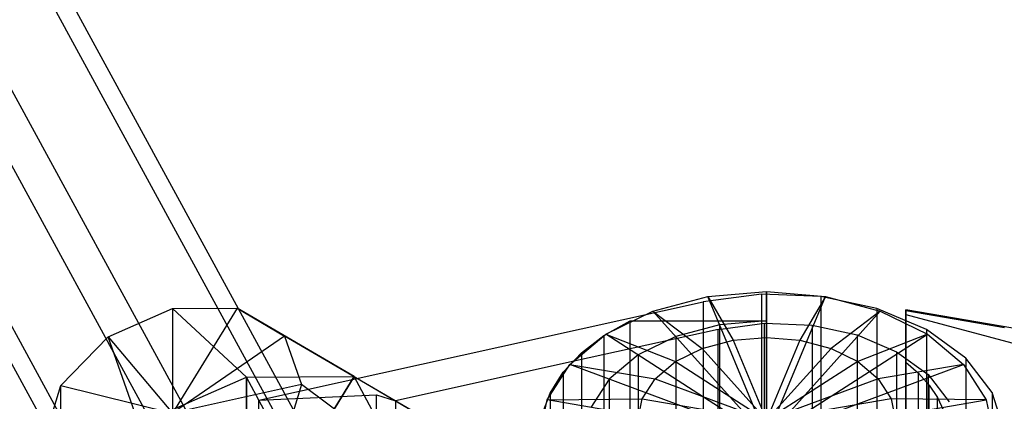
# Model space of a CAD drawing. Extents: x -3250 to 3250, y -2924 to 3476.
# Drawn here: x -285 to -220, y -647 to -621 of the extents above; entities that cross this region are included whole.
import ezdxf

# ---------------------------------------------------------------- set-up
doc = ezdxf.new("R2010")
doc.units = 0

msp = doc.modelspace()

# ---------------------------------------------------------------- linework, layer by layer
at = {"color": 0}
for p, q in [((36.682667, -1206.797896, 51.424368), (-613.324501, -13.701106, 1473.301754)), ((29.396177, -1208.981925, 48.821543), (-620.888754, -15.375298, 1471.306529)), ((40.325911, -1211.013193, 57.179143), (-609.542375, -18.171321, 1478.752729)), ((25.752932, -1215.381251, 51.973494), (-624.67088, -21.519706, 1474.76228)), ((-613.324501, -24.315729, 1482.20848), (36.682667, -1217.412519, 60.331094)), ((29.396177, -1219.596548, 57.728269), (-620.888754, -25.989921, 1480.213255)), ((-243.207126, -640.574022, 713.666217), (-239.589412, -639.610801, 714.814139)), ((-236.048831, -639.458755, 714.995341), (-239.886006, -639.960567, 714.397304)), ((-239.589412, -639.610801, 714.814139), (-235.707126, -639.282264, 715.205674)), ((-235.707126, -648.924078, 703.715008), (-239.589412, -639.610801, 714.814139)), ((-239.589412, -639.610801, 714.814139), (-237.907088, -642.497487, 709.040334)), ((-232.140349, -639.612415, 714.812216), (-236.048831, -639.458755, 714.995341)), ((-236.048831, -639.458755, 714.995341), (-236.048831, -647.119199, 721.423217)), ((-235.707126, -648.924078, 703.715008), (-235.707126, -639.282264, 715.205674)), ((-235.707126, -639.282264, 715.205674), (-235.707126, -642.311317, 709.262204)), ((-235.707126, -639.282264, 715.205674), (-231.824841, -639.610801, 714.814139)), ((-235.707126, -648.924078, 703.715008), (-231.824841, -639.610801, 714.814139)), ((-231.824841, -639.610801, 714.814139), (-233.507164, -642.497487, 709.040334)), ((-228.426916, -640.411077, 713.860408), (-232.140349, -639.612415, 714.812216)), ((-232.140349, -639.612415, 714.812216), (-232.140349, -647.272859, 721.240092)), ((-231.824841, -639.610801, 714.814139), (-228.207126, -640.574022, 713.666217)), ((-279.149358, -642.273702, 722.850808), (-274.894524, -640.408307, 723.198051)), ((-274.894524, -640.408307, 723.198051), (-270.639691, -640.390261, 725.095405)), ((-270.639691, -640.390261, 725.095405), (-274.894524, -647.302707, 728.98314)), ((-270.011002, -644.928555, 708.476687), (-274.894524, -640.408307, 723.198051)), ((-274.894524, -640.408307, 723.198051), (-274.894524, -647.302707, 728.98314)), ((-262.919613, -644.898478, 711.638942), (-270.639691, -640.390261, 725.095405)), ((-270.639691, -640.390261, 725.095405), (-267.524937, -642.2244, 728.034473)), ((-269.197082, -646.447974, 706.665914), (-239.886006, -639.960567, 714.397304)), ((-239.886006, -639.960567, 714.397304), (-239.886006, -647.621012, 720.82518)), ((-225.161598, -641.800312, 712.204781), (-228.426916, -640.411077, 713.860408)), ((-228.426916, -640.411077, 713.860408), (-228.426916, -648.071521, 720.288284)), ((-246.313728, -642.106286, 711.840136), (-243.207126, -640.574022, 713.666217)), ((-235.707126, -648.924078, 703.715008), (-243.207126, -640.574022, 713.666217)), ((-243.207126, -640.574022, 713.666217), (-239.957126, -643.043313, 708.389845)), ((-235.707126, -648.924078, 703.715008), (-228.207126, -640.574022, 713.666217)), ((-228.207126, -640.574022, 713.666217), (-231.457126, -643.043313, 708.389845)), ((-228.207126, -640.574022, 713.666217), (-225.100525, -642.106286, 711.840136)), ((-226.527634, -640.552319, 713.692082), (-226.527634, -640.490851, 715.099937)), ((-226.527634, -640.490851, 715.099937), (-226.527634, -640.795857, 716.47573)), ((-219.456567, -641.708732, 713.648522), (-226.527634, -640.490851, 715.099937)), ((-226.527634, -643.955994, 709.63574), (-226.527634, -640.552319, 713.692082)), ((-220.015562, -641.673922, 712.355407), (-226.527634, -640.552319, 713.692082)), ((-226.527634, -640.795857, 716.47573), (-226.527634, -660.750004, 733.219248)), ((-226.527634, -640.795857, 716.47573), (-217.86738, -643.112486, 718.419612)), ((-246.447072, -642.193089, 711.736688), (-244.707126, -641.210627, 712.907541)), ((-244.707126, -648.871071, 719.335417), (-244.707126, -641.210627, 712.907541)), ((-244.707126, -641.210627, 712.907541), (-235.707126, -641.210627, 712.907541)), ((-238.812955, -641.473456, 712.594313), (-241.707126, -642.244033, 711.675975)), ((-238.909301, -641.78387, 712.224376), (-235.839561, -641.38242, 712.702806)), ((-235.707126, -641.210627, 712.907541), (-238.812955, -641.473456, 712.594313)), ((-238.812955, -641.473456, 712.594313), (-238.812955, -649.133901, 719.022189)), ((-235.839561, -641.38242, 712.702806), (-232.712776, -641.505348, 712.556305)), ((-235.839561, -649.042865, 719.130682), (-235.839561, -641.38242, 712.702806)), ((-235.707126, -641.210627, 712.907541), (-235.707126, -648.871071, 719.335417)), ((-232.712776, -641.505348, 712.556305), (-229.74203, -642.144278, 711.794859)), ((-232.712776, -641.505348, 712.556305), (-232.712776, -649.165793, 718.984181)), ((-282.264112, -645.486615, 724.146717), (-279.149358, -642.273702, 722.850808)), ((-277.102391, -648.037546, 707.897947), (-279.149358, -642.273702, 722.850808)), ((-279.149358, -642.273702, 722.850808), (-274.894524, -647.302707, 728.98314)), ((-267.524937, -642.2244, 728.034473), (-274.894524, -647.302707, 728.98314)), ((-257.728356, -647.955376, 716.537391), (-267.524937, -642.2244, 728.034473)), ((-267.524937, -642.2244, 728.034473), (-266.384857, -645.419267, 731.227737)), ((-248.697507, -644.103171, 709.460341), (-246.313728, -642.106286, 711.840136)), ((-247.930999, -643.336004, 710.374615), (-246.447072, -642.193089, 711.736688)), ((-238.909301, -641.78387, 712.224376), (-247.418969, -643.667311, 709.979779)), ((-246.447072, -642.193089, 711.736688), (-246.447072, -649.853533, 718.164564)), ((-235.707126, -648.924078, 703.715008), (-246.313728, -642.106286, 711.840136)), ((-246.313728, -642.106286, 711.840136), (-241.717534, -643.911596, 707.355066)), ((-241.707126, -642.244033, 711.675975), (-244.192408, -643.469844, 710.21511)), ((-241.707126, -642.244033, 711.675975), (-241.707126, -649.904478, 718.103851)), ((-238.909301, -649.444315, 718.652252), (-238.909301, -641.78387, 712.224376)), ((-237.907088, -642.497487, 709.040334), (-235.707126, -642.311317, 709.262204)), ((-235.707126, -648.924078, 703.715008), (-225.100525, -642.106286, 711.840136)), ((-235.707126, -642.311317, 709.262204), (-235.707126, -647.775011, 702.750826)), ((-235.707126, -642.311317, 709.262204), (-233.507164, -642.497487, 709.040334)), ((-229.74203, -642.144278, 711.794859), (-227.129775, -643.255666, 710.470358)), ((-229.74203, -642.144278, 711.794859), (-229.74203, -649.804722, 718.222735)), ((-225.100525, -642.106286, 711.840136), (-229.696719, -643.911596, 707.355066)), ((-222.56692, -643.685448, 709.958164), (-225.161598, -641.800312, 712.204781)), ((-225.161598, -641.800312, 712.204781), (-225.161598, -649.460757, 718.632657)), ((-225.100525, -642.106286, 711.840136), (-222.716745, -644.103171, 709.460341)), ((-241.717534, -643.911596, 707.355066), (-239.957126, -643.043313, 708.389845)), ((-239.957126, -643.043313, 708.389845), (-237.907088, -642.497487, 709.040334)), ((-239.957126, -643.043313, 708.389845), (-235.707126, -647.775011, 702.750826)), ((-237.907088, -642.497487, 709.040334), (-235.707126, -647.775011, 702.750826)), ((-233.507164, -642.497487, 709.040334), (-235.707126, -647.775011, 702.750826)), ((-231.457126, -643.043313, 708.389845), (-235.707126, -647.775011, 702.750826)), ((-233.507164, -642.497487, 709.040334), (-231.457126, -643.043313, 708.389845)), ((-231.457126, -643.043313, 708.389845), (-229.696719, -643.911596, 707.355066)), ((-247.418969, -643.667311, 709.979779), (-260.192564, -646.494485, 706.610484)), ((-249.123534, -644.612128, 708.85379), (-247.930999, -643.336004, 710.374615)), ((-247.930999, -643.336004, 710.374615), (-247.930999, -650.996449, 716.802491)), ((-244.192408, -643.469844, 710.21511), (-246.099431, -645.067352, 708.311274)), ((-244.192408, -643.469844, 710.21511), (-244.192408, -651.130289, 716.642986)), ((-227.129775, -643.255666, 710.470358), (-225.054033, -644.763775, 708.673064)), ((-227.129775, -643.255666, 710.470358), (-227.129775, -650.916111, 716.898234)), ((-220.819705, -645.938014, 707.27366), (-222.56692, -643.685448, 709.958164)), ((-222.56692, -643.685448, 709.958164), (-222.56692, -651.345892, 716.38604)), ((-250.196014, -646.428593, 706.689011), (-248.697507, -644.103171, 709.460341)), ((-235.707126, -648.924078, 703.715008), (-248.697507, -644.103171, 709.460341)), ((-248.697507, -644.103171, 709.460341), (-243.068342, -645.043164, 706.006515)), ((-243.068342, -645.043164, 706.006515), (-241.717534, -643.911596, 707.355066)), ((-241.717534, -643.911596, 707.355066), (-235.707126, -647.775011, 702.750826)), ((-229.696719, -643.911596, 707.355066), (-235.707126, -647.775011, 702.750826)), ((-235.707126, -648.924078, 703.715008), (-222.716745, -644.103171, 709.460341)), ((-229.696719, -643.911596, 707.355066), (-228.34591, -645.043164, 706.006515)), ((-222.716745, -644.103171, 709.460341), (-228.34591, -645.043164, 706.006515)), ((-226.527634, -655.44666, 719.277554), (-226.527634, -643.955994, 709.63574)), ((-226.527634, -643.955994, 709.63574), (-225.690564, -644.676401, 708.777193)), ((-222.716745, -644.103171, 709.460341), (-221.218239, -646.428593, 706.689011)), ((-277.102391, -648.037546, 707.897947), (-270.011002, -644.928555, 708.476687)), ((-277.102391, -648.037546, 707.897947), (-270.011002, -644.928555, 708.476687)), ((-270.011002, -644.928555, 708.476687), (-262.919613, -644.898478, 711.638942)), ((-270.011002, -656.419221, 718.118501), (-262.919613, -644.898478, 711.638942)), ((-270.011002, -644.928555, 708.476687), (-262.919613, -644.898478, 711.638942)), ((-262.919613, -644.898478, 711.638942), (-270.011002, -656.419221, 718.118501)), ((-270.011002, -656.419221, 718.118501), (-270.011002, -644.928555, 708.476687)), ((-264.313559, -655.564488, 695.801275), (-270.011002, -644.928555, 708.476687)), ((-270.011002, -644.928555, 708.476687), (-270.011002, -656.419221, 718.118501)), ((-262.919613, -644.898478, 711.638942), (-257.728356, -647.955376, 716.537391)), ((-257.22217, -655.534412, 698.963531), (-262.919613, -644.898478, 711.638942)), ((-262.919613, -644.898478, 711.638942), (-257.728356, -647.955376, 716.537391)), ((-249.99625, -645.991039, 707.210467), (-249.123534, -644.612128, 708.85379)), ((-249.123534, -644.612128, 708.85379), (-249.123534, -652.272572, 715.281666)), ((-225.690564, -644.676401, 708.777193), (-224.989606, -645.454528, 707.849857)), ((-225.690564, -656.167067, 718.419007), (-225.690564, -644.676401, 708.777193)), ((-225.054033, -644.763775, 708.673064), (-223.656261, -646.565828, 706.525461)), ((-225.054033, -644.763775, 708.673064), (-225.054033, -652.424219, 715.10094)), ((-283.404192, -649.186148, 726.738543), (-282.264112, -645.486615, 724.146717)), ((-282.293649, -653.3924, 710.057797), (-282.264112, -645.486615, 724.146717)), ((-282.264112, -645.486615, 724.146717), (-274.894524, -647.302707, 728.98314)), ((-266.384857, -645.419267, 731.227737), (-274.894524, -647.302707, 728.98314)), ((-266.384857, -645.419267, 731.227737), (-267.524937, -649.1188, 733.819562)), ((-255.828224, -653.280154, 721.859496), (-266.384857, -645.419267, 731.227737)), ((-246.099431, -645.067352, 708.311274), (-247.298236, -646.92769, 706.09421)), ((-246.099431, -645.067352, 708.311274), (-246.099431, -652.727797, 714.739151)), ((-243.917496, -646.360903, 704.436095), (-243.068342, -645.043164, 706.006515)), ((-243.068342, -645.043164, 706.006515), (-235.707126, -647.775011, 702.750826)), ((-228.34591, -645.043164, 706.006515), (-235.707126, -647.775011, 702.750826)), ((-228.34591, -645.043164, 706.006515), (-227.496757, -646.360903, 704.436095)), ((-224.989606, -645.454528, 707.849857), (-224.434285, -646.279802, 706.866333)), ((-224.989606, -656.945194, 717.491671), (-224.989606, -645.454528, 707.849857)), ((-269.197082, -646.447974, 706.665914), (-261.451425, -646.099821, 707.080826)), ((-261.451425, -646.099821, 707.080826), (-260.192564, -646.494485, 706.610484)), ((-261.451425, -653.760266, 713.508702), (-261.451425, -646.099821, 707.080826)), ((-250.528342, -647.439868, 705.48382), (-249.99625, -645.991039, 707.210467)), ((-249.99625, -645.991039, 707.210467), (-249.99625, -653.651483, 713.638343)), ((-224.434285, -646.279802, 706.866333), (-224.032148, -647.141008, 705.839987)), ((-224.434285, -657.770468, 716.508147), (-224.434285, -646.279802, 706.866333)), ((-220.039023, -648.404503, 704.334213), (-220.819705, -645.938014, 707.27366)), ((-220.819705, -645.938014, 707.27366), (-220.819705, -653.598459, 713.701536)), ((-269.197082, -654.108418, 713.09379), (-269.197082, -646.447974, 706.665914)), ((-260.192564, -646.494485, 706.610484), (-260.192564, -654.154929, 713.03836)), ((-250.707126, -648.924078, 703.715008), (-250.196014, -646.428593, 706.689011)), ((-250.196014, -646.428593, 706.689011), (-243.917496, -646.360903, 704.436095)), ((-235.707126, -648.924078, 703.715008), (-250.196014, -646.428593, 706.689011)), ((-244.207126, -647.775011, 702.750826), (-243.917496, -646.360903, 704.436095)), ((-243.917496, -646.360903, 704.436095), (-235.707126, -647.775011, 702.750826)), ((-227.496757, -646.360903, 704.436095), (-235.707126, -647.775011, 702.750826)), ((-235.707126, -648.924078, 703.715008), (-221.218239, -646.428593, 706.689011)), ((-221.218239, -646.428593, 706.689011), (-227.496757, -646.360903, 704.436095)), ((-227.496757, -646.360903, 704.436095), (-227.207126, -647.775011, 702.750826)), ((-221.218239, -646.428593, 706.689011), (-220.707126, -648.924078, 703.715008))]:
    msp.add_line(p, q, dxfattribs=at)

doc.saveas('drawing.dxf')
